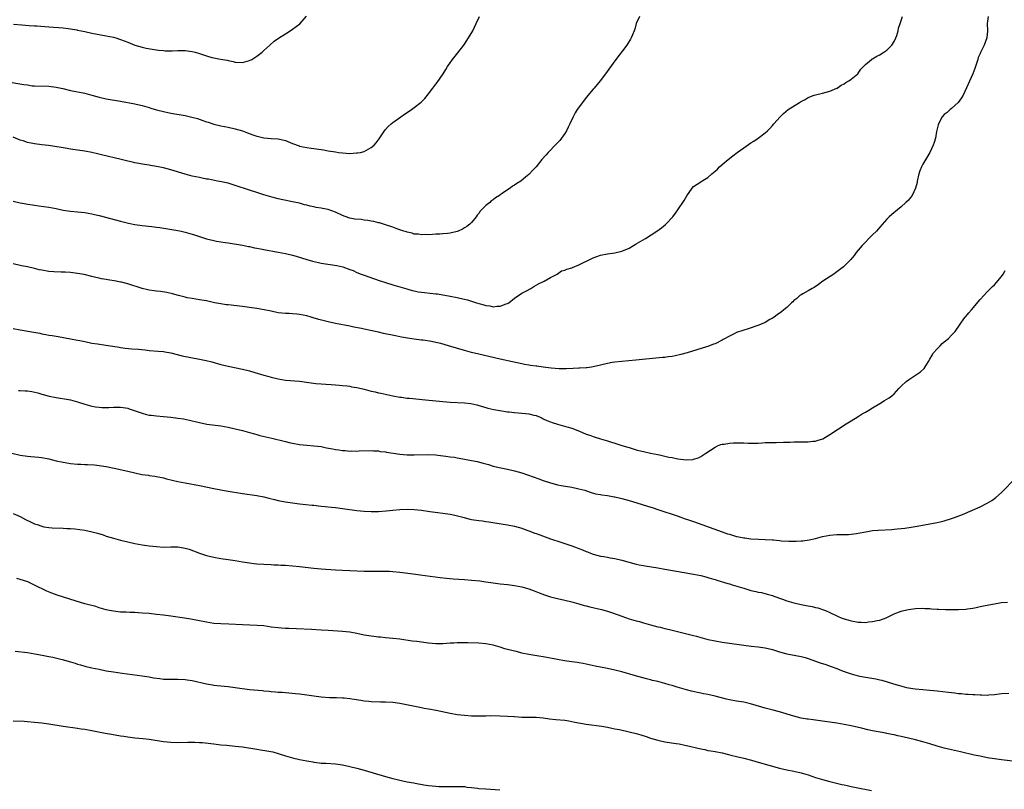
# Model space of a CAD drawing. Units: inches. Extents: x 2565000 to 2568000, y 1509000 to 1512000.
# Drawn here: x 2567553 to 2567828, y 1511389 to 1511604 of the extents above; entities that cross this region are included whole.
import ezdxf

# ---------------------------------------------------------------- set-up
doc = ezdxf.new("R2010")
doc.units = ezdxf.units.IN
doc.header["$MEASUREMENT"] = 0
doc.layers.add('LD25651509_10ft', color=93, linetype='Continuous')

msp = doc.modelspace()

# ---------------------------------------------------------------- linework, layer by layer
at = {"layer": 'LD25651509_10ft'}
for points, elevation in [([(2567549, 1511586.87), (2567553.99, 1511586.01), (2567555, 1511585.85), (2567556.34, 1511585.66), (2567557, 1511585.59), (2567561, 1511585.48), (2567563, 1511585.22), (2567564.83, 1511584.83), (2567567, 1511584.32), (2567571, 1511583.54), (2567573, 1511583.03), (2567575, 1511582.45), (2567577, 1511581.98), (2567581, 1511581.29), (2567585, 1511580.56), (2567587, 1511580.12), (2567589, 1511579.55), (2567589.41, 1511579.41), (2567591, 1511578.94), (2567593, 1511578.4), (2567595, 1511577.98), (2567599, 1511577.31), (2567600.89, 1511576.89), (2567602.45, 1511576.45), (2567603.97, 1511575.97), (2567605, 1511575.6), (2567605.46, 1511575.46), (2567607, 1511574.93), (2567609, 1511574.45), (2567611, 1511574.04), (2567613, 1511573.58), (2567615, 1511573), (2567616.46, 1511572.46), (2567617.94, 1511571.94), (2567619, 1511571.59), (2567619.49, 1511571.49), (2567621, 1511571.12), (2567623.06, 1511570.94), (2567625, 1511570.84), (2567627, 1511570.31), (2567629, 1511569.5), (2567630.85, 1511568.85), (2567631, 1511568.8), (2567633, 1511568.37), (2567634.22, 1511568.22), (2567635, 1511568.1), (2567637, 1511567.82), (2567637.69, 1511567.69), (2567639, 1511567.49), (2567641, 1511567.14), (2567641.88, 1511567), (2567643, 1511566.85), (2567645, 1511566.75), (2567646.86, 1511566.86), (2567647.15, 1511566.85), (2567648.01, 1511567), (2567649, 1511567.26), (2567649.65, 1511567.65), (2567651, 1511568.34), (2567651.8, 1511569), (2567652.34, 1511569.66), (2567653.18, 1511570.82), (2567654.66, 1511573), (2567655, 1511573.46), (2567655.73, 1511574.27), (2567656.59, 1511575), (2567657, 1511575.33), (2567659.28, 1511577), (2567660.31, 1511577.69), (2567661, 1511578.13), (2567662.19, 1511579), (2567663, 1511579.52), (2567664.92, 1511581.08), (2567665.92, 1511582.08), (2567667, 1511583.42), (2567668.22, 1511585), (2567669, 1511586.06), (2567669.42, 1511586.58), (2567671.03, 1511589), (2567671.79, 1511590.21), (2567672.28, 1511591), (2567673, 1511592.06), (2567673.69, 1511593), (2567675.16, 1511594.84), (2567676.84, 1511597), (2567677, 1511597.23), (2567678.17, 1511599), (2567679.31, 1511601), (2567680.32, 1511603), (2567681.25, 1511605)], 9820), ([(2567551, 1511553.36), (2567553, 1511552.94), (2567554.65, 1511552.65), (2567555, 1511552.55), (2567556.38, 1511552.38), (2567557, 1511552.25), (2567558.12, 1511552.12), (2567561, 1511551.67), (2567563, 1511551.3), (2567565, 1511550.91), (2567567, 1511550.63), (2567569, 1511550.45), (2567571, 1511550.22), (2567571.94, 1511550.06), (2567573, 1511549.85), (2567573.67, 1511549.67), (2567575, 1511549.37), (2567581, 1511547.78), (2567583.22, 1511547.22), (2567585, 1511546.86), (2567587, 1511546.59), (2567589.69, 1511546.31), (2567591, 1511546.15), (2567592, 1511546), (2567597, 1511545.17), (2567597.93, 1511545), (2567599, 1511544.76), (2567600.36, 1511544.36), (2567601, 1511544.21), (2567601.9, 1511543.9), (2567603, 1511543.56), (2567605, 1511542.87), (2567607, 1511542.37), (2567607.8, 1511542.2), (2567609, 1511542.02), (2567610.2, 1511541.8), (2567611, 1511541.72), (2567615, 1511541.07), (2567616.73, 1511540.73), (2567617, 1511540.69), (2567618.38, 1511540.38), (2567619, 1511540.3), (2567620.07, 1511540.07), (2567621, 1511539.9), (2567625, 1511539.15), (2567627, 1511538.74), (2567629, 1511538.26), (2567630.02, 1511537.98), (2567633, 1511537.05), (2567634.6, 1511536.6), (2567636.25, 1511536.25), (2567637, 1511536.1), (2567641.38, 1511535.38), (2567643.01, 1511535.01), (2567645, 1511534.34), (2567645.97, 1511533.97), (2567647, 1511533.5), (2567648.19, 1511533), (2567649, 1511532.7), (2567650.27, 1511532.27), (2567653.23, 1511531.23), (2567655, 1511530.65), (2567657, 1511530.05), (2567660.91, 1511528.91), (2567662.46, 1511528.46), (2567663, 1511528.33), (2567664.09, 1511528.09), (2567665, 1511527.93), (2567665.83, 1511527.83), (2567669, 1511527.51), (2567669.45, 1511527.45), (2567673, 1511526.85), (2567675, 1511526.49), (2567675.71, 1511526.29), (2567677.82, 1511525.82), (2567679, 1511525.42), (2567680.35, 1511525), (2567681, 1511524.78), (2567682.43, 1511524.43), (2567683, 1511524.23), (2567684.12, 1511524.12), (2567685, 1511523.9), (2567686.04, 1511524.04), (2567687, 1511524.03), (2567688.69, 1511524.69), (2567689, 1511524.79), (2567689.37, 1511525), (2567691, 1511526.31), (2567691.4, 1511526.6), (2567692.07, 1511527), (2567693, 1511527.68), (2567694.37, 1511528.37), (2567695.54, 1511529), (2567696.43, 1511529.57), (2567697, 1511529.89), (2567697.67, 1511530.33), (2567699.26, 1511531), (2567701, 1511532.03), (2567702.88, 1511533), (2567704.08, 1511533.92), (2567705, 1511534.08), (2567705.57, 1511534.43), (2567707, 1511534.77), (2567707.15, 1511534.85), (2567709, 1511535.61), (2567712.62, 1511537.38), (2567713, 1511537.56), (2567715, 1511538.27), (2567717, 1511538.68), (2567719.02, 1511538.98), (2567721, 1511539.44), (2567723, 1511540.29), (2567724.23, 1511541), (2567724.71, 1511541.29), (2567725, 1511541.45), (2567727.54, 1511543), (2567730.69, 1511545), (2567732.01, 1511545.98), (2567733.13, 1511546.87), (2567733.27, 1511547), (2567735.17, 1511549), (2567735.94, 1511550.06), (2567736.64, 1511551), (2567738.41, 1511553.59), (2567739.15, 1511554.85), (2567740.61, 1511557), (2567741, 1511557.45), (2567743, 1511558.83), (2567743.12, 1511558.88), (2567745, 1511560.03), (2567746.05, 1511561), (2567746.6, 1511561.4), (2567747, 1511561.8), (2567747.64, 1511562.36), (2567748.25, 1511563), (2567749, 1511563.6), (2567750.64, 1511565), (2567751.99, 1511566.01), (2567753.2, 1511567), (2567755, 1511568.32), (2567757, 1511569.71), (2567757.81, 1511570.19), (2567759.02, 1511571), (2567761, 1511572.49), (2567761.65, 1511573), (2567762.3, 1511573.7), (2567763, 1511574.52), (2567763.44, 1511575), (2567765.18, 1511577), (2567766.11, 1511577.89), (2567767.41, 1511579), (2567770.55, 1511581), (2567770.84, 1511581.16), (2567771, 1511581.26), (2567772.16, 1511581.84), (2567773, 1511582.32), (2567774.71, 1511583), (2567775, 1511583.1), (2567777, 1511583.6), (2567779, 1511584.13), (2567781, 1511584.93), (2567781.12, 1511585), (2567782.22, 1511585.78), (2567783, 1511586.17), (2567783.47, 1511586.53), (2567784.34, 1511587), (2567785, 1511587.48), (2567786.88, 1511589), (2567786.92, 1511589.08), (2567787, 1511589.12), (2567787.73, 1511590.27), (2567788.49, 1511591), (2567789, 1511591.54), (2567790.68, 1511593), (2567790.88, 1511593.12), (2567791, 1511593.17), (2567792.13, 1511593.87), (2567793, 1511594.26), (2567793.42, 1511594.58), (2567794.14, 1511595), (2567795, 1511595.6), (2567796.37, 1511597), (2567797, 1511598.03), (2567797.45, 1511599), (2567797.71, 1511599.71), (2567798.11, 1511601), (2567798.24, 1511601.76), (2567798.71, 1511603), (2567799.31, 1511605)], 9840), ([(2567725.87, 1511605), (2567724.97, 1511603), (2567724.55, 1511601.45), (2567724.38, 1511601), (2567723.91, 1511599.91), (2567723.56, 1511599), (2567723.36, 1511598.64), (2567722.32, 1511597), (2567719, 1511592.57), (2567716.37, 1511589), (2567714.87, 1511587), (2567713.26, 1511585), (2567713, 1511584.71), (2567711, 1511582.35), (2567709.94, 1511581), (2567708.51, 1511579), (2567707.93, 1511578.07), (2567707.39, 1511577), (2567706.48, 1511575), (2567705.96, 1511574.04), (2567705.47, 1511573), (2567705, 1511572.29), (2567704.1, 1511571), (2567703.62, 1511570.38), (2567703, 1511569.73), (2567702.66, 1511569.34), (2567700.37, 1511567), (2567699.76, 1511566.24), (2567698.65, 1511565), (2567697.08, 1511563), (2567696.06, 1511561.94), (2567695.18, 1511561), (2567695, 1511560.84), (2567694.05, 1511560.05), (2567692.75, 1511559), (2567691.63, 1511558.37), (2567691, 1511557.87), (2567690.45, 1511557.55), (2567689.77, 1511557), (2567689, 1511556.55), (2567687.51, 1511555.51), (2567687, 1511555.18), (2567686.78, 1511555), (2567685.65, 1511554.35), (2567685, 1511553.79), (2567684.52, 1511553.48), (2567684.06, 1511553), (2567683, 1511552.16), (2567681.41, 1511550.59), (2567681, 1511549.96), (2567680.54, 1511549.46), (2567680.26, 1511549), (2567679, 1511547.42), (2567678.55, 1511547), (2567677.68, 1511546.32), (2567677, 1511545.9), (2567676.43, 1511545.57), (2567675.24, 1511545), (2567675, 1511544.9), (2567673, 1511544.42), (2567672.32, 1511544.32), (2567671, 1511544.24), (2567670.14, 1511544.14), (2567669, 1511544.13), (2567668.08, 1511544.08), (2567667, 1511543.99), (2567666.06, 1511544.06), (2567665, 1511543.95), (2567664.17, 1511544.17), (2567663, 1511544.2), (2567662.42, 1511544.42), (2567661, 1511544.7), (2567660.79, 1511544.79), (2567660.08, 1511545), (2567658.39, 1511545.61), (2567657, 1511546.15), (2567655, 1511546.81), (2567653.29, 1511547.29), (2567653, 1511547.34), (2567651.69, 1511547.69), (2567651, 1511547.78), (2567650.01, 1511548.01), (2567649, 1511548.12), (2567648.22, 1511548.22), (2567646.39, 1511548.39), (2567645, 1511548.64), (2567644.7, 1511548.7), (2567643, 1511549.37), (2567641, 1511550.34), (2567639, 1511551.07), (2567637.35, 1511551.35), (2567637, 1511551.43), (2567635.61, 1511551.61), (2567635, 1511551.76), (2567633.96, 1511551.96), (2567633, 1511552.25), (2567632.39, 1511552.39), (2567631, 1511552.79), (2567629, 1511553.22), (2567626.26, 1511553.74), (2567625, 1511554.03), (2567623.62, 1511554.38), (2567621, 1511555.18), (2567619.63, 1511555.63), (2567619, 1511555.81), (2567617, 1511556.47), (2567613, 1511557.81), (2567611.85, 1511558.15), (2567611, 1511558.38), (2567609.21, 1511558.79), (2567608.04, 1511559), (2567605.5, 1511559.5), (2567605, 1511559.58), (2567603.82, 1511559.82), (2567603, 1511559.96), (2567601, 1511560.4), (2567599, 1511560.93), (2567595, 1511562.17), (2567593, 1511562.71), (2567591, 1511563.12), (2567589.37, 1511563.37), (2567589, 1511563.45), (2567587.65, 1511563.65), (2567585, 1511564.13), (2567584.3, 1511564.3), (2567583, 1511564.57), (2567581.14, 1511565), (2567575.67, 1511566.33), (2567574.57, 1511566.57), (2567573, 1511566.98), (2567571, 1511567.39), (2567569, 1511567.68), (2567567, 1511567.93), (2567566.08, 1511568.08), (2567564.39, 1511568.39), (2567562.68, 1511568.68), (2567560.9, 1511568.9), (2567559, 1511569.12), (2567557, 1511569.39), (2567556.48, 1511569.52), (2567555, 1511569.8), (2567553.77, 1511570.23), (2567553, 1511570.44), (2567551, 1511571.24)], 9830), ([(2567823.29, 1511605), (2567822.98, 1511603), (2567823.04, 1511601), (2567822.88, 1511599), (2567822.17, 1511597), (2567821.33, 1511595.33), (2567821.09, 1511594.91), (2567821, 1511594.69), (2567820.46, 1511593.54), (2567820.35, 1511593), (2567820.1, 1511592.1), (2567819.56, 1511590.44), (2567819.02, 1511589), (2567816.23, 1511583), (2567815.78, 1511582.22), (2567814.87, 1511581), (2567813, 1511579.29), (2567812.65, 1511579), (2567811.79, 1511578.21), (2567811, 1511577.56), (2567810.44, 1511577), (2567809.37, 1511575), (2567809.31, 1511574.69), (2567808.87, 1511572.87), (2567808.53, 1511571), (2567808.2, 1511569.8), (2567807.93, 1511569), (2567807.01, 1511567), (2567805, 1511563.71), (2567804.6, 1511563), (2567804.16, 1511561.84), (2567803.88, 1511561), (2567803.47, 1511559), (2567803.4, 1511558.6), (2567803, 1511557), (2567802, 1511555), (2567801.59, 1511554.41), (2567801, 1511553.71), (2567800.31, 1511553), (2567799, 1511551.84), (2567797.96, 1511551), (2567796.35, 1511549.65), (2567795.64, 1511549), (2567795, 1511548.37), (2567793, 1511546.13), (2567792.04, 1511545), (2567791, 1511543.94), (2567788.03, 1511541), (2567786.37, 1511539), (2567785.81, 1511538.19), (2567784.94, 1511537.06), (2567782.86, 1511535), (2567780.66, 1511533.34), (2567780.17, 1511533), (2567777.1, 1511531), (2567775.88, 1511530.12), (2567774.69, 1511529.31), (2567774.12, 1511529), (2567773, 1511528.3), (2567771.52, 1511527.52), (2567771, 1511527.22), (2567770.68, 1511527), (2567769.79, 1511526.21), (2567769, 1511525.61), (2567768.7, 1511525.3), (2567768.35, 1511525), (2567767, 1511523.71), (2567766.19, 1511523), (2567765.53, 1511522.47), (2567764.37, 1511521.63), (2567763.46, 1511521), (2567763, 1511520.69), (2567762.29, 1511520.29), (2567761, 1511519.52), (2567759.84, 1511519), (2567759.25, 1511518.75), (2567756.25, 1511517.75), (2567755, 1511517.38), (2567754.73, 1511517.27), (2567753, 1511516.65), (2567752.36, 1511516.36), (2567751, 1511515.68), (2567749.29, 1511514.71), (2567749, 1511514.57), (2567747, 1511513.56), (2567746.57, 1511513.43), (2567745, 1511512.77), (2567744.64, 1511512.64), (2567739.25, 1511511), (2567737.46, 1511510.55), (2567735.82, 1511510.18), (2567735, 1511510.03), (2567733.88, 1511509.88), (2567733, 1511509.74), (2567732.34, 1511509.66), (2567724.83, 1511509), (2567719, 1511508.41), (2567718.27, 1511508.27), (2567717, 1511508.07), (2567715, 1511507.53), (2567713, 1511507.06), (2567712.53, 1511507), (2567711.15, 1511506.85), (2567711, 1511506.85), (2567709.26, 1511506.74), (2567709, 1511506.74), (2567707.39, 1511506.61), (2567705.49, 1511506.51), (2567703.45, 1511506.55), (2567701.26, 1511506.74), (2567699, 1511507), (2567697.24, 1511507.24), (2567697, 1511507.25), (2567695.5, 1511507.5), (2567695, 1511507.55), (2567693.79, 1511507.79), (2567693, 1511507.91), (2567690.46, 1511508.46), (2567687, 1511509.27), (2567681, 1511510.6), (2567679, 1511511.09), (2567677, 1511511.64), (2567672.59, 1511513), (2567670.42, 1511513.58), (2567669, 1511513.9), (2567667.85, 1511514.15), (2567665.48, 1511514.52), (2567665, 1511514.57), (2567663, 1511514.81), (2567661.09, 1511515.09), (2567659.4, 1511515.4), (2567657.73, 1511515.73), (2567654.44, 1511516.44), (2567653, 1511516.77), (2567650.76, 1511517.24), (2567649, 1511517.59), (2567648.23, 1511517.77), (2567646.17, 1511518.17), (2567645, 1511518.43), (2567641, 1511519.24), (2567639, 1511519.7), (2567636.36, 1511520.36), (2567634.81, 1511520.81), (2567634.2, 1511521), (2567633, 1511521.32), (2567631, 1511521.75), (2567630.19, 1511521.81), (2567629, 1511521.94), (2567628.04, 1511521.96), (2567627, 1511522.01), (2567625, 1511522.22), (2567623, 1511522.63), (2567621.07, 1511523.07), (2567619, 1511523.42), (2567617, 1511523.72), (2567615, 1511523.98), (2567611, 1511524.38), (2567610.45, 1511524.45), (2567609, 1511524.66), (2567607.22, 1511525), (2567605, 1511525.5), (2567603, 1511525.86), (2567601, 1511526.16), (2567599.58, 1511526.42), (2567599, 1511526.53), (2567598.63, 1511526.63), (2567597.14, 1511527), (2567595.5, 1511527.5), (2567593.89, 1511527.89), (2567592.15, 1511528.15), (2567591, 1511528.27), (2567590.35, 1511528.35), (2567589, 1511528.53), (2567588.6, 1511528.6), (2567586.99, 1511528.99), (2567583, 1511530.3), (2567581.28, 1511530.72), (2567581, 1511530.78), (2567579.8, 1511531), (2567577.39, 1511531.39), (2567577, 1511531.48), (2567575.7, 1511531.7), (2567575, 1511531.89), (2567574.08, 1511532.08), (2567573, 1511532.36), (2567570.86, 1511532.86), (2567569, 1511533.19), (2567567, 1511533.44), (2567565.55, 1511533.55), (2567564.44, 1511533.56), (2567562.33, 1511533.67), (2567561, 1511533.78), (2567559, 1511534.1), (2567558.24, 1511534.24), (2567557, 1511534.55), (2567555, 1511535.01), (2567553.35, 1511535.35), (2567553, 1511535.45), (2567551, 1511535.85)], 9850), ([(2567551.13, 1511602.87), (2567553.38, 1511602.62), (2567555.51, 1511602.49), (2567557, 1511602.42), (2567557.62, 1511602.37), (2567559.8, 1511602.2), (2567561, 1511602.07), (2567565, 1511601.78), (2567566.38, 1511601.62), (2567567, 1511601.56), (2567568.77, 1511601.23), (2567569, 1511601.2), (2567571, 1511600.76), (2567573, 1511600.35), (2567577, 1511599.62), (2567579, 1511599.18), (2567579.63, 1511599), (2567581, 1511598.57), (2567583, 1511597.78), (2567585, 1511597.02), (2567587, 1511596.45), (2567588.17, 1511596.17), (2567589.83, 1511595.83), (2567591.56, 1511595.56), (2567593, 1511595.45), (2567593.43, 1511595.43), (2567595.44, 1511595.44), (2567597, 1511595.51), (2567599, 1511595.48), (2567601, 1511595.21), (2567601.82, 1511595), (2567603, 1511594.66), (2567605, 1511593.98), (2567606.43, 1511593.57), (2567607, 1511593.43), (2567608.93, 1511593.07), (2567610.76, 1511592.76), (2567611, 1511592.68), (2567612.41, 1511592.41), (2567613, 1511592.25), (2567615, 1511592.14), (2567617, 1511592.66), (2567617.69, 1511593), (2567619, 1511593.87), (2567620.5, 1511595), (2567621, 1511595.48), (2567622.67, 1511597), (2567623.9, 1511598.1), (2567625.08, 1511598.92), (2567627, 1511600.19), (2567628.31, 1511601), (2567629, 1511601.46), (2567631.05, 1511602.95), (2567632.92, 1511605.08)], 9810), ([(2567551, 1511517.81), (2567553, 1511517.39), (2567556.78, 1511516.78), (2567558.46, 1511516.46), (2567559, 1511516.34), (2567560.16, 1511516.15), (2567561, 1511515.99), (2567561.87, 1511515.87), (2567563.57, 1511515.57), (2567567, 1511514.89), (2567569, 1511514.51), (2567569.59, 1511514.41), (2567571, 1511514.13), (2567573, 1511513.75), (2567574.51, 1511513.49), (2567576.86, 1511513.14), (2567578.87, 1511512.87), (2567580.58, 1511512.58), (2567581, 1511512.53), (2567582.31, 1511512.31), (2567584.13, 1511512.13), (2567585.99, 1511511.99), (2567587.82, 1511511.82), (2567589, 1511511.69), (2567591.51, 1511511.51), (2567593, 1511511.38), (2567593.32, 1511511.32), (2567595, 1511511), (2567598.2, 1511510.2), (2567603, 1511509.25), (2567604.85, 1511508.85), (2567606.45, 1511508.45), (2567609, 1511507.76), (2567611, 1511507.27), (2567615, 1511506.49), (2567617, 1511505.96), (2567618.5, 1511505.5), (2567621, 1511504.77), (2567622.39, 1511504.39), (2567623, 1511504.22), (2567625, 1511503.72), (2567627, 1511503.4), (2567631, 1511503.11), (2567635.56, 1511502.44), (2567637, 1511502.34), (2567638.3, 1511502.3), (2567639.83, 1511502.17), (2567641, 1511502.05), (2567642.01, 1511501.99), (2567643, 1511501.85), (2567644.23, 1511501.77), (2567645, 1511501.65), (2567645.52, 1511501.52), (2567647, 1511501.33), (2567649, 1511500.84), (2567651, 1511500.29), (2567652.07, 1511500.07), (2567653, 1511499.83), (2567653.71, 1511499.71), (2567657.01, 1511499.01), (2567659, 1511498.63), (2567659.4, 1511498.6), (2567661, 1511498.37), (2567661.67, 1511498.33), (2567666.11, 1511497.89), (2567671, 1511497.39), (2567673, 1511497.21), (2567677, 1511497.01), (2567678.81, 1511496.81), (2567680.46, 1511496.46), (2567681, 1511496.3), (2567682.02, 1511496.02), (2567683.58, 1511495.58), (2567685.2, 1511495.2), (2567686.88, 1511494.88), (2567689, 1511494.55), (2567689.49, 1511494.51), (2567691, 1511494.33), (2567693, 1511494.19), (2567694.09, 1511494.09), (2567695, 1511493.98), (2567696.39, 1511493.61), (2567697, 1511493.47), (2567698.16, 1511493), (2567698.72, 1511492.72), (2567699, 1511492.61), (2567700.06, 1511492.06), (2567701, 1511491.72), (2567701.5, 1511491.5), (2567703.03, 1511491.03), (2567705.63, 1511490.37), (2567707, 1511489.96), (2567709.14, 1511489.14), (2567711, 1511488.32), (2567711.99, 1511487.99), (2567713, 1511487.6), (2567713.47, 1511487.47), (2567715.02, 1511486.98), (2567717, 1511486.39), (2567718.09, 1511486.09), (2567719, 1511485.77), (2567721, 1511485.15), (2567722.61, 1511484.61), (2567723, 1511484.51), (2567725, 1511483.9), (2567725.74, 1511483.74), (2567727, 1511483.4), (2567727.36, 1511483.36), (2567729.01, 1511482.99), (2567731, 1511482.62), (2567731.52, 1511482.48), (2567733, 1511482.18), (2567734.1, 1511481.9), (2567735, 1511481.74), (2567736.64, 1511481.36), (2567738.92, 1511481.08), (2567740.8, 1511481.2), (2567741, 1511481.26), (2567742.33, 1511481.67), (2567743, 1511482.06), (2567743.62, 1511482.38), (2567744.45, 1511483), (2567747, 1511484.65), (2567747.72, 1511485), (2567748.63, 1511485.37), (2567749, 1511485.45), (2567749.5, 1511485.5), (2567751, 1511485.79), (2567752.11, 1511485.89), (2567754.12, 1511485.88), (2567755, 1511485.82), (2567756.21, 1511485.79), (2567757, 1511485.74), (2567757.75, 1511485.75), (2567759, 1511485.79), (2567760.13, 1511485.87), (2567761, 1511485.91), (2567763, 1511485.98), (2567764.02, 1511485.98), (2567766.07, 1511486.07), (2567767.94, 1511486.06), (2567769, 1511486.11), (2567769.89, 1511486.11), (2567771, 1511486.14), (2567771.87, 1511486.13), (2567773, 1511486.17), (2567774.34, 1511486.34), (2567775, 1511486.37), (2567775.52, 1511486.48), (2567777.07, 1511487), (2567779, 1511488.15), (2567780.31, 1511489), (2567781, 1511489.5), (2567781.92, 1511490.08), (2567783.13, 1511490.87), (2567785, 1511491.99), (2567787, 1511493.21), (2567788.08, 1511493.92), (2567789, 1511494.44), (2567789.89, 1511495), (2567791, 1511495.66), (2567793, 1511496.88), (2567794.35, 1511497.65), (2567795, 1511498.06), (2567795.6, 1511498.4), (2567796.31, 1511499), (2567797, 1511499.54), (2567798.32, 1511501), (2567799, 1511501.69), (2567800.38, 1511503), (2567801, 1511503.49), (2567803, 1511504.75), (2567804.33, 1511505.67), (2567805.37, 1511506.63), (2567806.56, 1511508.56), (2567807, 1511509.24), (2567807.62, 1511510.38), (2567808.03, 1511511), (2567809, 1511512.17), (2567809.88, 1511513), (2567810.4, 1511513.6), (2567811, 1511514.11), (2567812.16, 1511515), (2567813, 1511515.92), (2567814.05, 1511517), (2567815.28, 1511518.72), (2567815.45, 1511519), (2567816.48, 1511520.48), (2567816.85, 1511521), (2567817, 1511521.18), (2567817.86, 1511522.14), (2567818.56, 1511523), (2567821, 1511525.88), (2567822.03, 1511527), (2567823, 1511528.02), (2567824.5, 1511529.5), (2567825, 1511530.05), (2567825.47, 1511530.53), (2567827, 1511532.36), (2567827.47, 1511533), (2567828.03, 1511533.97)], 9860), ([(2567552.5, 1511500.5), (2567553, 1511500.52), (2567554.37, 1511500.37), (2567555, 1511500.38), (2567556.18, 1511500.18), (2567557.86, 1511499.86), (2567559, 1511499.48), (2567559.41, 1511499.41), (2567561.08, 1511498.92), (2567563, 1511498.52), (2567563.54, 1511498.46), (2567565.92, 1511498.08), (2567567, 1511497.87), (2567569, 1511497.31), (2567571, 1511496.67), (2567573, 1511496.14), (2567573.95, 1511495.95), (2567575, 1511495.79), (2567575.73, 1511495.73), (2567577, 1511495.72), (2567577.74, 1511495.74), (2567579, 1511495.83), (2567581, 1511495.85), (2567581.75, 1511495.75), (2567583, 1511495.51), (2567583.4, 1511495.4), (2567584.47, 1511495), (2567587, 1511494.11), (2567588.19, 1511493.81), (2567589, 1511493.63), (2567589.58, 1511493.58), (2567591, 1511493.38), (2567593, 1511493.23), (2567595, 1511493.04), (2567597, 1511492.78), (2567598.53, 1511492.53), (2567600.21, 1511492.21), (2567601, 1511492.01), (2567601.84, 1511491.84), (2567603, 1511491.53), (2567605.09, 1511491.09), (2567609, 1511490.63), (2567611, 1511490.27), (2567613, 1511489.81), (2567615, 1511489.32), (2567617, 1511488.76), (2567618.35, 1511488.35), (2567619, 1511488.18), (2567619.92, 1511487.92), (2567623.19, 1511487.19), (2567627, 1511486.2), (2567628.05, 1511485.95), (2567629, 1511485.74), (2567631, 1511485.38), (2567633, 1511485.19), (2567635, 1511485.06), (2567637, 1511484.79), (2567638.49, 1511484.49), (2567640.17, 1511484.17), (2567641, 1511484.04), (2567641.92, 1511483.92), (2567643, 1511483.75), (2567643.72, 1511483.72), (2567645, 1511483.54), (2567645.58, 1511483.58), (2567647, 1511483.51), (2567647.59, 1511483.59), (2567651, 1511483.76), (2567651.65, 1511483.65), (2567653, 1511483.59), (2567653.47, 1511483.47), (2567655, 1511483.3), (2567655.25, 1511483.25), (2567659, 1511482.74), (2567661, 1511482.55), (2567663, 1511482.5), (2567667, 1511482.57), (2567669, 1511482.51), (2567669.54, 1511482.46), (2567671.82, 1511482.18), (2567673, 1511481.96), (2567674.19, 1511481.81), (2567675, 1511481.65), (2567676.58, 1511481.42), (2567679, 1511480.96), (2567680.6, 1511480.6), (2567682.2, 1511480.2), (2567683, 1511479.95), (2567683.76, 1511479.76), (2567685, 1511479.37), (2567687.15, 1511478.85), (2567689, 1511478.49), (2567691, 1511478.05), (2567693, 1511477.44), (2567697.78, 1511475.78), (2567699, 1511475.33), (2567701, 1511474.67), (2567701.45, 1511474.55), (2567703, 1511474.16), (2567704.04, 1511473.96), (2567707, 1511473.46), (2567709, 1511473.05), (2567710.59, 1511472.59), (2567712.1, 1511472.1), (2567713.65, 1511471.65), (2567715, 1511471.42), (2567715.35, 1511471.35), (2567717, 1511471.15), (2567718.81, 1511470.81), (2567719, 1511470.78), (2567721, 1511470.29), (2567723, 1511469.74), (2567725.11, 1511469.11), (2567728.16, 1511468.16), (2567729.68, 1511467.68), (2567731, 1511467.22), (2567736.67, 1511465.33), (2567738.64, 1511464.64), (2567739, 1511464.55), (2567740.13, 1511464.14), (2567741, 1511463.86), (2567748.97, 1511460.97), (2567750.47, 1511460.47), (2567751, 1511460.3), (2567753, 1511459.73), (2567753.62, 1511459.62), (2567755, 1511459.3), (2567755.28, 1511459.28), (2567757, 1511459.04), (2567759.09, 1511458.91), (2567761, 1511458.86), (2567763, 1511458.76), (2567763.29, 1511458.71), (2567765, 1511458.59), (2567765.48, 1511458.52), (2567767.61, 1511458.39), (2567769, 1511458.38), (2567769.61, 1511458.39), (2567771, 1511458.46), (2567771.49, 1511458.51), (2567773.25, 1511458.75), (2567775, 1511459.13), (2567777, 1511459.65), (2567779, 1511460.04), (2567781, 1511460.22), (2567782.22, 1511460.22), (2567784.29, 1511460.29), (2567785, 1511460.35), (2567786.52, 1511460.52), (2567787, 1511460.59), (2567789.09, 1511461), (2567791, 1511461.35), (2567792.5, 1511461.5), (2567796.34, 1511461.66), (2567797, 1511461.71), (2567797.8, 1511461.8), (2567799, 1511461.9), (2567799.99, 1511462.01), (2567801.74, 1511462.26), (2567803.44, 1511462.56), (2567809, 1511463.59), (2567809.81, 1511463.81), (2567811, 1511464.09), (2567813, 1511464.71), (2567813.83, 1511465), (2567816.12, 1511465.88), (2567818.85, 1511467), (2567821, 1511468.01), (2567823, 1511469), (2567824.26, 1511469.74), (2567825.43, 1511470.57), (2567827, 1511471.96), (2567831, 1511476.06)], 9870), ([(2567550.66, 1511483), (2567553, 1511482.43), (2567555, 1511482.12), (2567555.93, 1511482.07), (2567558.12, 1511481.88), (2567559, 1511481.78), (2567561, 1511481.39), (2567563, 1511480.86), (2567565, 1511480.42), (2567567, 1511480.12), (2567569, 1511479.92), (2567569.88, 1511479.88), (2567571, 1511479.8), (2567571.78, 1511479.78), (2567573.67, 1511479.67), (2567575, 1511479.54), (2567577, 1511479.25), (2567579.2, 1511478.8), (2567583, 1511477.92), (2567585, 1511477.44), (2567586.96, 1511477.04), (2567588.81, 1511476.81), (2567589, 1511476.77), (2567590.57, 1511476.57), (2567591, 1511476.49), (2567593, 1511476.07), (2567593.84, 1511475.84), (2567597, 1511475.07), (2567599, 1511474.65), (2567603, 1511473.95), (2567607, 1511473.13), (2567610.48, 1511472.48), (2567615, 1511471.72), (2567619, 1511471.17), (2567621, 1511470.78), (2567622.41, 1511470.41), (2567623.93, 1511470.07), (2567625, 1511469.79), (2567626.49, 1511469.51), (2567627, 1511469.4), (2567629, 1511469.08), (2567631, 1511468.82), (2567634.47, 1511468.47), (2567635, 1511468.4), (2567636.28, 1511468.28), (2567637, 1511468.17), (2567638.08, 1511468.08), (2567639.87, 1511467.87), (2567641, 1511467.76), (2567641.66, 1511467.66), (2567643, 1511467.52), (2567647, 1511466.94), (2567649, 1511466.73), (2567651, 1511466.66), (2567653, 1511466.7), (2567655.15, 1511466.85), (2567657, 1511467.05), (2567659, 1511467.23), (2567661, 1511467.28), (2567663, 1511467.2), (2567665.01, 1511467.01), (2567667.32, 1511466.68), (2567669.62, 1511466.38), (2567671, 1511466.25), (2567673, 1511465.96), (2567674.34, 1511465.66), (2567676.95, 1511464.95), (2567678.56, 1511464.56), (2567679, 1511464.48), (2567681, 1511464.13), (2567682.02, 1511464.02), (2567683, 1511463.87), (2567683.79, 1511463.79), (2567685.54, 1511463.54), (2567689, 1511462.92), (2567691, 1511462.54), (2567693, 1511461.98), (2567693.71, 1511461.71), (2567695, 1511461.27), (2567696.64, 1511460.64), (2567697, 1511460.53), (2567698.11, 1511460.11), (2567701, 1511459.08), (2567703.91, 1511458.09), (2567707, 1511457.06), (2567708.52, 1511456.52), (2567709, 1511456.32), (2567709.96, 1511455.96), (2567711, 1511455.48), (2567711.36, 1511455.36), (2567712.24, 1511455), (2567713, 1511454.71), (2567715, 1511454.21), (2567715.93, 1511454.07), (2567717, 1511453.88), (2567717.73, 1511453.73), (2567719, 1511453.52), (2567721, 1511453.06), (2567725, 1511452), (2567725.81, 1511451.81), (2567727, 1511451.56), (2567727.47, 1511451.47), (2567731, 1511450.93), (2567733, 1511450.6), (2567738.4, 1511449.6), (2567741, 1511449.15), (2567743, 1511448.75), (2567744.38, 1511448.38), (2567745, 1511448.23), (2567745.92, 1511447.92), (2567747, 1511447.63), (2567747.46, 1511447.46), (2567750.55, 1511446.55), (2567751, 1511446.44), (2567751.8, 1511446.2), (2567755, 1511445.21), (2567757, 1511444.63), (2567758.35, 1511444.35), (2567759, 1511444.16), (2567760, 1511444), (2567761.59, 1511443.59), (2567763, 1511443.18), (2567763.45, 1511443), (2567765.83, 1511442.17), (2567767, 1511441.73), (2567769, 1511441.13), (2567771, 1511440.68), (2567772.42, 1511440.42), (2567773, 1511440.3), (2567774.09, 1511440.09), (2567775, 1511439.86), (2567775.71, 1511439.71), (2567777.23, 1511439.23), (2567777.8, 1511439), (2567779, 1511438.49), (2567781.36, 1511437.36), (2567782.19, 1511437), (2567782.78, 1511436.78), (2567784.32, 1511436.32), (2567785, 1511436.14), (2567785.98, 1511435.98), (2567787, 1511435.78), (2567787.78, 1511435.78), (2567789, 1511435.7), (2567789.82, 1511435.82), (2567791, 1511435.9), (2567792.23, 1511436.23), (2567793, 1511436.35), (2567794.8, 1511437), (2567797, 1511438.06), (2567799, 1511438.83), (2567799.71, 1511439), (2567801, 1511439.28), (2567803, 1511439.53), (2567805, 1511439.63), (2567805.58, 1511439.58), (2567807, 1511439.54), (2567807.47, 1511439.47), (2567809, 1511439.39), (2567809.36, 1511439.36), (2567811.3, 1511439.3), (2567813, 1511439.28), (2567815, 1511439.3), (2567817, 1511439.42), (2567817.51, 1511439.51), (2567819, 1511439.7), (2567819.89, 1511439.89), (2567821, 1511440.1), (2567822.41, 1511440.41), (2567825, 1511440.91), (2567827, 1511441.2), (2567828.65, 1511441.35)], 9880), ([(2567551, 1511466.12), (2567553, 1511465.28), (2567554.48, 1511464.48), (2567555.82, 1511463.82), (2567557, 1511463.26), (2567557.7, 1511463), (2567559, 1511462.56), (2567559.57, 1511462.43), (2567561, 1511462.17), (2567561.9, 1511462.1), (2567565, 1511462.06), (2567565.96, 1511461.96), (2567567, 1511461.92), (2567568.18, 1511461.82), (2567571, 1511461.44), (2567573.03, 1511461.03), (2567574.59, 1511460.59), (2567576.12, 1511460.12), (2567577, 1511459.81), (2567579, 1511459.21), (2567581, 1511458.67), (2567583, 1511458.17), (2567585, 1511457.72), (2567587, 1511457.36), (2567589, 1511457.07), (2567591, 1511456.85), (2567593, 1511456.73), (2567595, 1511456.76), (2567597, 1511456.77), (2567598.56, 1511456.56), (2567599, 1511456.47), (2567600.12, 1511456.12), (2567603, 1511455), (2567605, 1511454.4), (2567607, 1511453.94), (2567609, 1511453.55), (2567611, 1511453.24), (2567613, 1511452.96), (2567615, 1511452.65), (2567617, 1511452.31), (2567618.17, 1511452.17), (2567619, 1511452.05), (2567621, 1511451.92), (2567623, 1511451.85), (2567623.8, 1511451.8), (2567625, 1511451.76), (2567625.7, 1511451.7), (2567627, 1511451.64), (2567629, 1511451.49), (2567631, 1511451.28), (2567635, 1511450.81), (2567637, 1511450.64), (2567641, 1511450.38), (2567643, 1511450.27), (2567645, 1511450.18), (2567649, 1511450.04), (2567650.04, 1511450.04), (2567652.03, 1511449.97), (2567653, 1511450.01), (2567654.02, 1511449.98), (2567655, 1511450.01), (2567656.04, 1511449.96), (2567657, 1511449.93), (2567659, 1511449.75), (2567662.72, 1511449.28), (2567664.66, 1511449), (2567670.25, 1511448.25), (2567672.03, 1511448.03), (2567673.87, 1511447.87), (2567677, 1511447.69), (2567679, 1511447.52), (2567681.27, 1511447.26), (2567683.02, 1511447.02), (2567685, 1511446.72), (2567687, 1511446.46), (2567689, 1511446.26), (2567691, 1511446.04), (2567693, 1511445.64), (2567695, 1511445.04), (2567696.48, 1511444.48), (2567697.91, 1511443.91), (2567699.36, 1511443.36), (2567701, 1511442.85), (2567703, 1511442.34), (2567705, 1511441.89), (2567707, 1511441.4), (2567709, 1511440.85), (2567710.43, 1511440.43), (2567711, 1511440.29), (2567712.01, 1511440.01), (2567715.28, 1511439.28), (2567717, 1511438.82), (2567718.39, 1511438.39), (2567721, 1511437.4), (2567723, 1511436.72), (2567724.34, 1511436.34), (2567725, 1511436.13), (2567725.9, 1511435.9), (2567727, 1511435.57), (2567729, 1511434.99), (2567731, 1511434.47), (2567731.65, 1511434.35), (2567733, 1511434.02), (2567734.26, 1511433.74), (2567740.24, 1511432.24), (2567741, 1511432.01), (2567741.81, 1511431.81), (2567743, 1511431.44), (2567743.36, 1511431.36), (2567744.66, 1511431), (2567745.11, 1511430.89), (2567747, 1511430.49), (2567749, 1511430.16), (2567751, 1511429.9), (2567755, 1511429.3), (2567757.06, 1511429.06), (2567759, 1511428.9), (2567761, 1511428.62), (2567763, 1511428.1), (2567765, 1511427.44), (2567766.69, 1511427), (2567767, 1511426.92), (2567769.53, 1511426.47), (2567771, 1511426.16), (2567772.16, 1511425.84), (2567773, 1511425.58), (2567776.38, 1511424.38), (2567777.89, 1511423.89), (2567779.39, 1511423.39), (2567781, 1511422.77), (2567782.26, 1511422.26), (2567783, 1511421.99), (2567785, 1511421.32), (2567787, 1511420.79), (2567788.49, 1511420.49), (2567789, 1511420.38), (2567790.19, 1511420.19), (2567791.88, 1511419.88), (2567793, 1511419.64), (2567793.52, 1511419.52), (2567795.08, 1511419.08), (2567797.72, 1511418.28), (2567797.84, 1511418.25), (2567800.46, 1511417.54), (2567801, 1511417.42), (2567802.91, 1511417.09), (2567805, 1511416.89), (2567807, 1511416.76), (2567809, 1511416.58), (2567812.19, 1511416.19), (2567813, 1511416.05), (2567813.97, 1511415.97), (2567815, 1511415.81), (2567815.79, 1511415.79), (2567817, 1511415.65), (2567817.65, 1511415.65), (2567819, 1511415.53), (2567819.54, 1511415.54), (2567821, 1511415.41), (2567821.44, 1511415.44), (2567823, 1511415.39), (2567823.45, 1511415.45), (2567825, 1511415.57), (2567827, 1511415.79), (2567829, 1511415.92)], 9890), ([(2567830.86, 1511396.86), (2567827, 1511397.28), (2567825, 1511397.55), (2567823, 1511397.88), (2567821, 1511398.27), (2567819.37, 1511398.63), (2567815.53, 1511399.53), (2567813, 1511400.06), (2567811, 1511400.53), (2567809, 1511401.11), (2567807, 1511401.75), (2567805, 1511402.34), (2567803, 1511402.88), (2567801, 1511403.37), (2567799, 1511403.82), (2567798.02, 1511404.02), (2567797, 1511404.25), (2567796.35, 1511404.35), (2567795, 1511404.64), (2567794.69, 1511404.69), (2567791, 1511405.37), (2567789.64, 1511405.64), (2567787.91, 1511406.09), (2567785, 1511406.76), (2567783, 1511407.15), (2567781, 1511407.49), (2567779.69, 1511407.69), (2567777, 1511408.04), (2567775, 1511408.33), (2567774.42, 1511408.42), (2567773, 1511408.62), (2567772.69, 1511408.69), (2567771, 1511408.95), (2567769, 1511409.45), (2567765, 1511410.67), (2567763.18, 1511411.18), (2567761, 1511411.73), (2567760.01, 1511412.01), (2567756.92, 1511412.92), (2567755, 1511413.35), (2567753, 1511413.67), (2567751, 1511414.03), (2567750.2, 1511414.2), (2567747, 1511415.05), (2567745, 1511415.51), (2567743.76, 1511415.76), (2567743, 1511415.94), (2567742.1, 1511416.1), (2567740.46, 1511416.46), (2567739, 1511416.81), (2567736.45, 1511417.55), (2567735, 1511418.01), (2567734.18, 1511418.25), (2567733, 1511418.6), (2567731, 1511419.13), (2567729.48, 1511419.48), (2567729, 1511419.63), (2567727.89, 1511419.89), (2567724.77, 1511420.77), (2567721, 1511421.87), (2567719, 1511422.38), (2567717, 1511422.8), (2567715, 1511423.17), (2567713.48, 1511423.48), (2567711.82, 1511423.82), (2567711, 1511424.02), (2567710.16, 1511424.16), (2567709, 1511424.4), (2567708.46, 1511424.46), (2567707, 1511424.7), (2567704.99, 1511424.99), (2567703, 1511425.33), (2567699, 1511426.04), (2567697.77, 1511426.23), (2567695, 1511426.71), (2567693, 1511427.12), (2567691.51, 1511427.51), (2567691, 1511427.62), (2567688.33, 1511428.33), (2567687, 1511428.73), (2567685, 1511429.29), (2567683, 1511429.68), (2567681, 1511429.89), (2567678, 1511430), (2567677, 1511430), (2567676.03, 1511429.97), (2567675, 1511429.99), (2567674.08, 1511429.92), (2567673, 1511429.87), (2567671, 1511429.7), (2567669, 1511429.68), (2567667, 1511429.86), (2567663.69, 1511430.31), (2567662.45, 1511430.45), (2567659, 1511431), (2567657, 1511431.23), (2567655, 1511431.39), (2567653.54, 1511431.54), (2567653, 1511431.58), (2567651.75, 1511431.75), (2567651, 1511431.83), (2567649, 1511432.14), (2567647, 1511432.54), (2567645, 1511432.91), (2567643, 1511433.14), (2567639, 1511433.44), (2567637, 1511433.56), (2567634.32, 1511433.68), (2567630.08, 1511433.92), (2567628, 1511434), (2567627, 1511434.01), (2567625.91, 1511434.09), (2567625, 1511434.13), (2567623, 1511434.38), (2567621, 1511434.68), (2567619.14, 1511434.86), (2567615, 1511434.98), (2567611.21, 1511435.21), (2567609, 1511435.29), (2567607, 1511435.41), (2567605, 1511435.71), (2567603, 1511436.13), (2567600.6, 1511436.6), (2567598.87, 1511436.87), (2567595, 1511437.43), (2567593, 1511437.7), (2567591, 1511437.93), (2567589, 1511438.14), (2567587, 1511438.3), (2567585, 1511438.41), (2567583.54, 1511438.46), (2567582.53, 1511438.53), (2567581, 1511438.59), (2567579, 1511438.79), (2567577.89, 1511439), (2567577, 1511439.2), (2567575, 1511439.78), (2567574.09, 1511440.09), (2567573, 1511440.37), (2567572.53, 1511440.53), (2567571, 1511440.91), (2567568.28, 1511441.72), (2567563.32, 1511443.32), (2567561.84, 1511443.84), (2567560.44, 1511444.44), (2567557, 1511446.12), (2567555.05, 1511447), (2567553, 1511447.68), (2567551.98, 1511447.98)], 9900), ([(2567551.6, 1511427.6), (2567555, 1511427.27), (2567557.06, 1511426.94), (2567559.53, 1511426.47), (2567561, 1511426.15), (2567562.06, 1511425.94), (2567564.66, 1511425.34), (2567567, 1511424.69), (2567568.27, 1511424.27), (2567569, 1511424.06), (2567569.81, 1511423.81), (2567571, 1511423.49), (2567573.01, 1511423.01), (2567575, 1511422.58), (2567577, 1511422.17), (2567579, 1511421.83), (2567581.47, 1511421.47), (2567587, 1511420.73), (2567589, 1511420.43), (2567590.22, 1511420.22), (2567591.98, 1511419.98), (2567593, 1511419.86), (2567595, 1511419.78), (2567597, 1511419.79), (2567599, 1511419.72), (2567599.62, 1511419.62), (2567601, 1511419.43), (2567605, 1511418.55), (2567606.62, 1511418.25), (2567607, 1511418.18), (2567607.95, 1511418.05), (2567609, 1511417.92), (2567611, 1511417.73), (2567613, 1511417.51), (2567616.96, 1511416.96), (2567620.62, 1511416.62), (2567621, 1511416.56), (2567622.44, 1511416.44), (2567623, 1511416.35), (2567624.28, 1511416.28), (2567625, 1511416.19), (2567626.15, 1511416.15), (2567627, 1511416.08), (2567628.02, 1511416.02), (2567629.86, 1511415.86), (2567631, 1511415.74), (2567633, 1511415.48), (2567635, 1511415.15), (2567637, 1511414.85), (2567639.29, 1511414.71), (2567641, 1511414.72), (2567641.31, 1511414.69), (2567643, 1511414.63), (2567643.44, 1511414.56), (2567645, 1511414.39), (2567646.19, 1511414.19), (2567648.04, 1511413.96), (2567649, 1511413.79), (2567650.32, 1511413.68), (2567651, 1511413.6), (2567653.53, 1511413.53), (2567655, 1511413.53), (2567657, 1511413.38), (2567659, 1511413.08), (2567664.05, 1511412.05), (2567665, 1511411.9), (2567665.76, 1511411.76), (2567667, 1511411.56), (2567669.15, 1511411.15), (2567673, 1511410.31), (2567675, 1511409.97), (2567677, 1511409.73), (2567679, 1511409.61), (2567681, 1511409.58), (2567682.38, 1511409.62), (2567683, 1511409.62), (2567684.35, 1511409.65), (2567687, 1511409.62), (2567689, 1511409.52), (2567691, 1511409.37), (2567693, 1511409.24), (2567697, 1511409.19), (2567699, 1511409.01), (2567700.73, 1511408.73), (2567702.53, 1511408.53), (2567705, 1511408.33), (2567706.14, 1511408.14), (2567707, 1511408.02), (2567707.84, 1511407.84), (2567711, 1511407.27), (2567715.34, 1511406.66), (2567717, 1511406.37), (2567718.13, 1511406.13), (2567719, 1511405.98), (2567720.28, 1511405.72), (2567723, 1511405.12), (2567725, 1511404.63), (2567726.26, 1511404.26), (2567727.78, 1511403.78), (2567729, 1511403.34), (2567731, 1511402.74), (2567733, 1511402.32), (2567736.14, 1511401.86), (2567737, 1511401.72), (2567738.59, 1511401.41), (2567739, 1511401.32), (2567743, 1511400.33), (2567744.13, 1511400.13), (2567745, 1511399.93), (2567745.82, 1511399.82), (2567747, 1511399.6), (2567749, 1511399.2), (2567750.74, 1511398.74), (2567751.4, 1511398.6), (2567753, 1511398.21), (2567755, 1511397.77), (2567757.17, 1511397.17), (2567759, 1511396.62), (2567765, 1511394.96), (2567767, 1511394.49), (2567769, 1511394.11), (2567771, 1511393.66), (2567773, 1511393.06), (2567775, 1511392.38), (2567777, 1511391.77), (2567779, 1511391.26), (2567782.42, 1511390.42), (2567783, 1511390.29), (2567783.89, 1511390.11), (2567785, 1511389.85), (2567786.43, 1511389.57), (2567790.67, 1511388.67)], 9910), ([(2567551, 1511408.17), (2567554.04, 1511408.04), (2567555, 1511407.99), (2567557, 1511407.84), (2567559, 1511407.6), (2567561, 1511407.32), (2567565, 1511406.72), (2567569, 1511406.16), (2567570.01, 1511405.99), (2567571, 1511405.85), (2567573, 1511405.49), (2567576.72, 1511404.72), (2567578.42, 1511404.42), (2567581, 1511404.03), (2567581.87, 1511403.87), (2567583, 1511403.69), (2567585, 1511403.42), (2567587.22, 1511403.22), (2567589, 1511403.01), (2567593, 1511402.41), (2567595, 1511402.22), (2567597, 1511402.16), (2567599.77, 1511402.23), (2567601, 1511402.25), (2567601.77, 1511402.23), (2567603, 1511402.17), (2567603.91, 1511402.09), (2567606.17, 1511401.83), (2567607, 1511401.71), (2567609, 1511401.5), (2567610.64, 1511401.36), (2567613, 1511401.14), (2567615, 1511400.87), (2567619, 1511400.25), (2567620.1, 1511400.1), (2567621.83, 1511399.83), (2567623.48, 1511399.48), (2567625, 1511399.02), (2567627, 1511398.39), (2567629, 1511397.84), (2567631, 1511397.39), (2567633, 1511396.99), (2567634.7, 1511396.7), (2567635, 1511396.64), (2567636.47, 1511396.47), (2567637, 1511396.39), (2567638.32, 1511396.32), (2567641, 1511396.13), (2567643, 1511395.84), (2567645, 1511395.43), (2567647, 1511394.95), (2567649, 1511394.39), (2567655, 1511392.61), (2567657, 1511392.07), (2567657.87, 1511391.87), (2567659, 1511391.58), (2567661, 1511391.17), (2567662.84, 1511390.84), (2567663.24, 1511390.76), (2567665.67, 1511390.33), (2567667, 1511390.12), (2567668, 1511390), (2567669, 1511389.9), (2567669.86, 1511389.86), (2567671, 1511389.79), (2567673, 1511389.79), (2567675, 1511389.85), (2567676.16, 1511389.84), (2567677, 1511389.8), (2567677.69, 1511389.69), (2567679, 1511389.57), (2567680.63, 1511389.37), (2567681, 1511389.31), (2567683, 1511389.14), (2567686.94, 1511388.94)], 9920)]:
    msp.add_lwpolyline(points, dxfattribs=dict(at, elevation=elevation))

doc.saveas('drawing.dxf')
